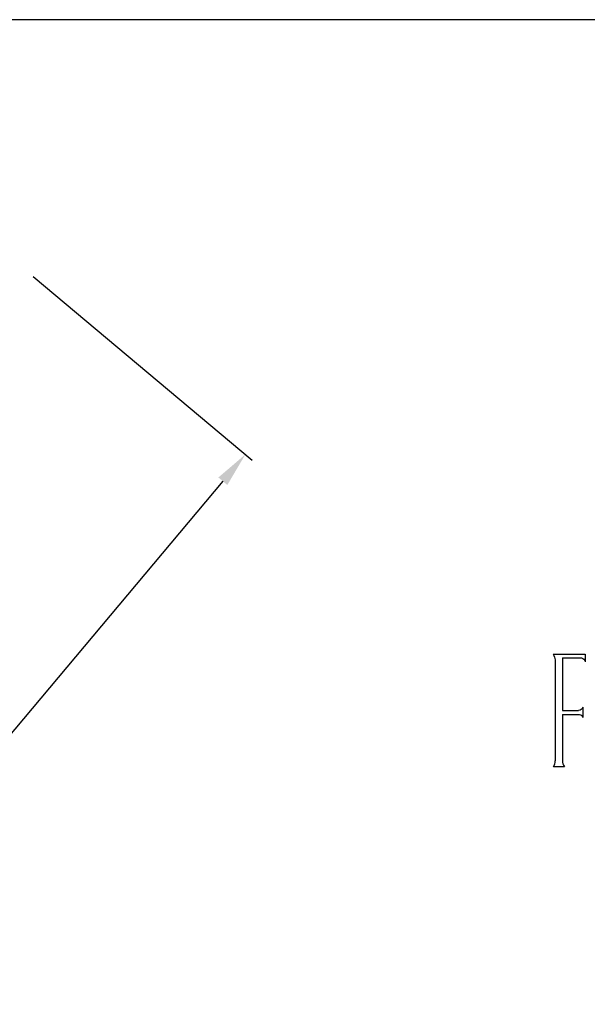
# Model space of a CAD drawing. Extents: x 0 to 10, y 0 to 7.
# Drawn here: x 6.1 to 8.1, y 3.5 to 7 of the extents above; entities that cross this region are included whole.
import ezdxf

# ---------------------------------------------------------------- set-up
doc = ezdxf.new("R2010")
doc.units = 0
doc.layers.get('0').update_dxf_attribs({"linetype": 'CONTINUOUS'})

msp = doc.modelspace()

# ---------------------------------------------------------------- linework, layer by layer
for p, q in [((10, 7), (0, 7)), ((6.106, 6.0837), (6.8867, 5.4286)), ((6.7824, 5.3529), (2.9574, 0.7944)), ((7.9605, 4.7357), (8.0749, 4.7357)), ((7.9678, 4.715), (7.9678, 4.3548)), ((7.9934, 4.7223), (8.0615, 4.7223)), ((7.9934, 4.7223), (7.9934, 4.5349)), ((8.0749, 4.7357), (8.0749, 4.7089)), ((7.9934, 4.5349), (8.0506, 4.5349)), ((8.0664, 4.5471), (8.0664, 4.5098)), ((7.9934, 4.5203), (8.0547, 4.5203)), ((7.9934, 4.5203), (7.9934, 4.3562)), ((8.0003, 4.3342), (7.961, 4.3342))]:
    msp.add_line(p, q)
at = {"extrusion": (0, 0, -1)}
for centre, radius, start, end in [((-7.8633, 4.6898), 0.1075, 154.704, 166.416), ((-8.0569, 4.7043), 0.0186, 104.4898, 165.5102), ((-8.0506, 4.5514), 0.0164, 195.0685, 270), ((-8.0547, 4.5086), 0.0117, 90, 174.4588)]:
    msp.add_arc(centre, radius, start, end, dxfattribs=at)
for centre, radius, start, end in [((7.9203, 4.359), 0.0477, 328.6107, 354.9851), ((8.032, 4.3562), 0.0386, 180, 214.7955)]:
    msp.add_arc(centre, radius, start, end)
msp.add_solid([(6.7665, 5.3663), (6.7984, 5.3395), (6.8628, 5.4487)])

doc.saveas('drawing.dxf')
